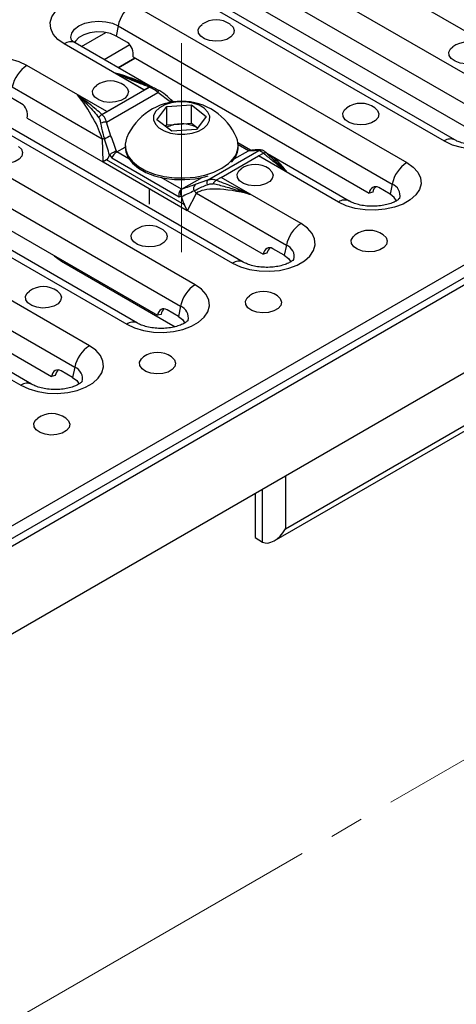
# Model space of a CAD drawing. Units: millimetres. Extents: x 40 to 2075, y -24 to 1455.
# Drawn here: x 1813 to 1881, y 741 to 893 of the extents above; entities that cross this region are included whole.
import ezdxf

# ---------------------------------------------------------------- set-up
doc = ezdxf.new("R2010")
doc.units = ezdxf.units.MM
doc.header["$LTSCALE"] = 5
doc.linetypes.add('SLD-Center', pattern=[19.05, 15.24, -1.27, 1.27, -1.27])
doc.linetypes.add('SLD-Solid', pattern=[0])
doc.layers.add('FORMAT', color=7, linetype='SLD-Solid')

msp = doc.modelspace()

# ---------------------------------------------------------------- linework, layer by layer
at = {"color": 7, "linetype": 'SLD-Solid', "lineweight": 25}
for p, q in [((1436.502, 598.28), (2024.58, 937.686)), ((1437.002, 596.597), (2025.079, 936.003)), ((1437.21, 595.558), (2026.465, 935.644)), ((2011.734, 913.532), (1746.569, 760.493)), ((1852.926, 908.538), (1895.352, 884.052)), ((1889.577, 880.719), (1847.151, 905.205)), ((1844.874, 901.874), (1887.301, 877.388)), ((1836.544, 899.084), (1878.971, 874.598)), ((1880.637, 874.763), (1838.211, 899.249)), ((1847.183, 897.06), (1883.717, 875.974)), ((1830.771, 895.752), (1873.198, 871.266)), ((1828.495, 892.42), (1828.173, 890.85)), ((1828.495, 892.42), (1870.921, 867.934)), ((1829.941, 889.83), (1828.173, 890.85)), ((1832.539, 882.489), (1820.165, 889.631)), ((1833.463, 883.082), (1821.831, 889.795)), ((1828.483, 885.956), (1831.073, 887.451)), ((1828.513, 885.939), (1831.103, 887.434)), ((1830.804, 887.606), (1867.338, 866.521)), ((1826.765, 879.156), (1814.39, 886.298)), ((1832.556, 882.498), (1828.059, 885.094)), ((1812.113, 882.966), (1826.009, 874.946)), ((1825.99, 878.702), (1833.314, 882.929)), ((1832.507, 883.446), (1832.739, 883.356)), ((1833.309, 882.933), (1832.556, 882.498)), ((1833.771, 882.957), (1833.779, 882.951)), ((1813.56, 880.375), (1811.792, 881.396)), ((1826.748, 879.146), (1822.251, 881.742)), ((1826.709, 877.537), (1834.663, 882.128)), ((1826.765, 879.156), (1832.539, 882.489)), ((1836.572, 880.655), (1834.663, 882.128)), ((1803.784, 880.176), (1846.21, 855.69)), ((1847.876, 855.855), (1805.45, 880.341)), ((1834.502, 877.887), (1836.023, 879.928)), ((1836.023, 879.928), (1839.845, 880.188)), ((1836.023, 877.097), (1836.023, 879.928)), ((1839.845, 880.188), (1842.147, 878.408)), ((1839.845, 877.357), (1839.845, 880.188)), ((1814.423, 878.152), (1826.131, 871.394)), ((1825.533, 878.203), (1825.525, 878.188)), ((1825.995, 878.712), (1826.748, 879.146)), ((1842.147, 878.408), (1840.627, 876.367)), ((1840.433, 852.356), (1798.007, 876.842)), ((1827.392, 875.356), (1826.709, 877.537)), ((1836.805, 876.106), (1834.502, 877.887)), ((1835.841, 876.852), (1836.023, 877.097)), ((1836.023, 877.097), (1837.934, 877.227)), ((1837.934, 877.227), (1839.845, 877.357)), ((1839.845, 877.357), (1840.809, 876.612)), ((1826.009, 874.946), (1826.131, 871.394)), ((1840.627, 876.367), (1836.805, 876.106)), ((1795.73, 873.511), (1838.157, 849.024)), ((1828.307, 872.903), (1829.575, 873.635)), ((1829.575, 873.914), (1829.575, 873.656)), ((1849.001, 873.188), (1847.047, 874.316)), ((1847.075, 873.656), (1847.075, 873.914)), ((1827.147, 872.381), (1827.183, 872.45)), ((1827.183, 872.45), (1827.527, 871.976)), ((1827.527, 871.976), (1837.925, 865.975)), ((1828.304, 872.901), (1828.224, 873.012)), ((1842.318, 868.529), (1850.272, 873.119)), ((1844.442, 868.953), (1850.217, 872.286)), ((1846.483, 871.83), (1848.675, 873.095)), ((1848.758, 873.118), (1848.677, 873.097)), ((1848.914, 873.179), (1848.808, 873.151)), ((1850.272, 873.119), (1849.59, 873.141)), ((1862.591, 865.144), (1850.217, 872.286)), ((1850.234, 872.296), (1850.986, 872.73)), ((1854.731, 869.7), (1850.234, 872.296)), ((1851.415, 872.806), (1851.331, 872.884)), ((1851.456, 872.748), (1851.448, 872.754)), ((1864.257, 865.309), (1851.999, 872.384)), ((1787.4, 870.721), (1829.827, 846.234)), ((1831.493, 846.399), (1789.067, 870.886)), ((1826.714, 871.666), (1826.166, 871.374)), ((1826.166, 871.374), (1839.212, 863.844)), ((1838.771, 864.707), (1826.714, 871.666)), ((1846.062, 871.297), (1846.363, 871.661)), ((1838.324, 867.121), (1841.488, 868.947)), ((1844.426, 868.944), (1843.673, 868.509)), ((1848.922, 866.348), (1844.426, 868.944)), ((1856.817, 861.811), (1844.442, 868.953)), ((1824.052, 842.902), (1781.626, 867.388)), ((1798.039, 868.696), (1834.573, 847.611)), ((1842.318, 868.529), (1840.409, 867.843)), ((1843.203, 867.985), (1843.211, 868)), ((1870.6, 866.364), (1868.832, 867.384)), ((1870.921, 867.934), (1870.6, 866.364)), ((1833.325, 867.242), (1833.325, 864.809)), ((1837.925, 865.975), (1838.258, 866.058)), ((1838.258, 866.058), (1838.298, 865.946)), ((1838.399, 867.139), (1838.321, 867.12)), ((1839.248, 863.824), (1840.644, 866.5)), ((1840.644, 866.5), (1854.54, 858.48)), ((1867.907, 866.673), (1867.338, 866.521)), ((1839.212, 863.844), (1838.771, 864.707)), ((1779.349, 864.056), (1821.775, 839.57)), ((1839.248, 863.824), (1850.956, 857.066)), ((1771.019, 861.266), (1813.445, 836.78)), ((1815.112, 836.945), (1772.685, 861.431)), ((1781.658, 859.242), (1818.192, 838.157)), ((1854.54, 858.48), (1854.218, 856.909)), ((1818.602, 856.829), (1819.75, 855.972)), ((1851.526, 857.219), (1850.956, 857.066)), ((1854.218, 856.909), (1852.451, 857.93)), ((1819.75, 855.972), (1837.309, 845.838)), ((1838.157, 849.024), (1837.835, 847.454)), ((1835.142, 847.763), (1834.573, 847.611)), ((1837.835, 847.454), (1836.068, 848.474)), ((1821.454, 838), (1819.686, 839.02)), ((1821.775, 839.57), (1821.454, 838)), ((1852.634, 812.694), (1898.74, 839.303)), ((1854.403, 814.56), (1898.007, 839.727)), ((1818.761, 838.309), (1818.192, 838.157)), ((1849.689, 820.008), (1849.689, 813.199)), ((1849.689, 813.199), (1850.867, 812.519))]:
    msp.add_line(p, q, dxfattribs=at)
at = {"color": 8, "linetype": 'SLD-Solid', "lineweight": 25}
for p, q in [((1822.833, 889.217), (1826.609, 891.396)), ((1826.32, 887.205), (1830.318, 889.512)), ((1848.675, 873.095), (1847.073, 874.019)), ((1830.167, 871.829), (1828.307, 872.903)), ((1838.324, 867.121), (1835.159, 868.948)), ((1854.403, 822.729), (1854.403, 814.56)), ((1850.867, 812.519), (1850.867, 820.688))]:
    msp.add_line(p, q, dxfattribs=at)
at = {"color": 7, "linetype": 'SLD-Solid', "lineweight": 25, "flags": 128}
for points in [[(1820.165, 889.631), (1819.178, 890.334), (1818.466, 891.14), (1818.06, 892.014), (1817.978, 892.918), (1818.224, 893.812), (1818.786, 894.656), (1819.64, 895.415), (1820.748, 896.055), (1822.063, 896.548), (1823.527, 896.872), (1825.076, 897.014), (1826.641, 896.967), (1828.156, 896.732), (1829.553, 896.322), (1830.771, 895.752)], [(1845.844, 892.658), (1846.282, 892.225), (1846.471, 891.705), (1846.357, 891.178), (1845.953, 890.701), (1845.303, 890.326), (1844.476, 890.092), (1843.563, 890.027), (1842.662, 890.136), (1841.872, 890.407), (1841.277, 890.813), (1840.943, 891.307), (1840.905, 891.838), (1841.167, 892.347), (1841.513, 892.658)], [(1828.173, 890.85), (1827.302, 891.227), (1826.281, 891.446), (1825.195, 891.491), (1824.131, 891.357), (1823.175, 891.056), (1822.405, 890.612), (1821.884, 890.06), (1821.752, 889.813)], [(1884.617, 889.189), (1885.055, 888.756), (1885.244, 888.236), (1885.13, 887.709), (1884.726, 887.232), (1884.076, 886.857), (1883.249, 886.623), (1882.336, 886.558), (1881.435, 886.667), (1880.645, 886.939), (1880.05, 887.344), (1879.716, 887.838), (1879.678, 888.369), (1879.94, 888.878), (1880.286, 889.189)], [(1814.39, 886.298), (1813.172, 886.867), (1811.775, 887.278), (1810.26, 887.512), (1808.694, 887.56), (1807.146, 887.418), (1805.682, 887.094), (1804.367, 886.601), (1803.258, 885.961), (1802.404, 885.202), (1801.842, 884.357), (1801.597, 883.463), (1801.679, 882.56), (1802.085, 881.686), (1802.797, 880.879), (1803.784, 880.176)], [(1829.463, 883.204), (1829.901, 882.77), (1830.09, 882.251), (1829.976, 881.724), (1829.572, 881.247), (1828.921, 880.871), (1828.095, 880.638), (1827.182, 880.572), (1826.281, 880.681), (1825.491, 880.953), (1824.896, 881.358), (1824.562, 881.853), (1824.524, 882.384), (1824.786, 882.893), (1825.131, 883.204)], [(1834.708, 882.485), (1834.736, 882.492), (1834.75, 882.488)], [(1842.344, 877.15), (1842.654, 877.784), (1842.67, 878.443), (1842.389, 879.082), (1841.831, 879.658), (1841.034, 880.13), (1840.053, 880.467), (1838.954, 880.646), (1837.812, 880.655), (1836.705, 880.493), (1835.708, 880.171), (1834.89, 879.711), (1834.306, 879.145), (1833.995, 878.51), (1833.98, 877.851), (1834.261, 877.212), (1834.819, 876.637), (1835.615, 876.165), (1836.597, 875.828), (1837.696, 875.648), (1838.838, 875.64), (1839.945, 875.802), (1840.942, 876.124), (1841.76, 876.584), (1842.344, 877.15)], [(1868.236, 879.735), (1868.674, 879.302), (1868.863, 878.782), (1868.749, 878.255), (1868.345, 877.778), (1867.694, 877.402), (1866.868, 877.169), (1865.955, 877.103), (1865.054, 877.212), (1864.264, 877.484), (1863.669, 877.889), (1863.335, 878.384), (1863.297, 878.915), (1863.559, 879.424), (1863.904, 879.735)], [(1878.971, 874.598), (1880.189, 874.028), (1881.586, 873.617), (1883.101, 873.383), (1884.667, 873.336), (1886.215, 873.477), (1887.679, 873.802), (1888.994, 874.294), (1890.103, 874.934), (1890.957, 875.693), (1891.518, 876.538), (1891.764, 877.432), (1891.682, 878.336), (1891.276, 879.21), (1890.564, 880.016), (1889.577, 880.719)], [(1829.826, 875.117), (1829.788, 875.023), (1829.581, 874.098), (1829.671, 873.168), (1830.056, 872.263), (1830.723, 871.414), (1831.648, 870.65), (1832.801, 869.998), (1834.142, 869.479), (1835.625, 869.111), (1837.201, 868.906), (1838.814, 868.872), (1840.411, 869.01), (1841.937, 869.315), (1843.34, 869.776), (1844.572, 870.378), (1845.591, 871.101), (1846.363, 871.92)], [(1813.082, 873.749), (1813.52, 873.316), (1813.709, 872.796), (1813.595, 872.269), (1813.191, 871.792), (1812.54, 871.417), (1811.713, 871.184), (1810.8, 871.118), (1809.9, 871.227), (1809.109, 871.499), (1808.515, 871.904), (1808.18, 872.399), (1808.142, 872.929), (1808.405, 873.438), (1808.75, 873.749)], [(1829.575, 873.656), (1829.671, 872.909), (1830.056, 872.004), (1830.723, 871.155), (1831.648, 870.392), (1832.801, 869.739), (1834.142, 869.22), (1835.625, 868.852), (1837.201, 868.648), (1838.814, 868.614), (1840.411, 868.751), (1841.937, 869.056), (1842.412, 869.19)], [(1873.198, 871.266), (1874.185, 870.563), (1874.896, 869.756), (1875.302, 868.882), (1875.384, 867.979), (1875.139, 867.085), (1874.577, 866.24), (1873.723, 865.481), (1872.614, 864.841), (1871.299, 864.348), (1869.836, 864.024), (1868.287, 863.882), (1866.721, 863.93), (1865.207, 864.164), (1863.81, 864.575), (1862.591, 865.144)], [(1851.855, 870.28), (1852.293, 869.847), (1852.482, 869.327), (1852.368, 868.8), (1851.964, 868.323), (1851.313, 867.948), (1850.486, 867.715), (1849.573, 867.649), (1848.673, 867.758), (1847.882, 868.03), (1847.288, 868.435), (1846.953, 868.93), (1846.915, 869.46), (1847.178, 869.969), (1847.523, 870.28)], [(1871.611, 865.325), (1871.252, 865.861), (1870.6, 866.364)], [(1846.21, 855.69), (1847.428, 855.12), (1848.825, 854.71), (1850.34, 854.475), (1851.906, 854.428), (1853.454, 854.57), (1854.918, 854.894), (1856.233, 855.387), (1857.342, 856.027), (1858.196, 856.786), (1858.758, 857.63), (1859.003, 858.524), (1858.921, 859.428), (1858.515, 860.302), (1857.803, 861.108), (1856.817, 861.811)], [(1835.473, 860.826), (1835.911, 860.393), (1836.1, 859.873), (1835.986, 859.346), (1835.582, 858.869), (1834.932, 858.493), (1834.105, 858.26), (1833.192, 858.195), (1832.292, 858.304), (1831.501, 858.575), (1830.906, 858.981), (1830.572, 859.475), (1830.534, 860.006), (1830.797, 860.515), (1831.142, 860.826)], [(1869.532, 860.078), (1869.97, 859.645), (1870.159, 859.125), (1870.045, 858.598), (1869.641, 858.121), (1868.991, 857.745), (1868.164, 857.512), (1867.251, 857.446), (1866.351, 857.555), (1865.56, 857.827), (1864.965, 858.232), (1864.631, 858.727), (1864.593, 859.258), (1864.856, 859.767), (1865.201, 860.078)], [(1854.218, 856.909), (1854.871, 856.406), (1855.23, 855.872)], [(1829.827, 846.234), (1831.045, 845.665), (1832.442, 845.254), (1833.957, 845.02), (1835.523, 844.973), (1837.071, 845.114), (1838.535, 845.438), (1839.85, 845.931), (1840.959, 846.571), (1841.813, 847.33), (1842.375, 848.175), (1842.62, 849.069), (1842.538, 849.972), (1842.132, 850.846), (1841.42, 851.653), (1840.433, 852.356)], [(1819.092, 851.372), (1819.53, 850.938), (1819.719, 850.419), (1819.605, 849.892), (1819.201, 849.415), (1818.55, 849.039), (1817.724, 848.806), (1816.811, 848.74), (1815.91, 848.849), (1815.12, 849.121), (1814.525, 849.526), (1814.191, 850.021), (1814.153, 850.551), (1814.415, 851.06), (1814.76, 851.372)], [(1853.151, 850.623), (1853.589, 850.19), (1853.778, 849.67), (1853.664, 849.143), (1853.26, 848.666), (1852.609, 848.291), (1851.783, 848.058), (1850.87, 847.992), (1849.969, 848.101), (1849.179, 848.373), (1848.584, 848.778), (1848.25, 849.273), (1848.212, 849.803), (1848.474, 850.312), (1848.819, 850.623)], [(1837.835, 847.454), (1838.488, 846.951), (1838.847, 846.416)], [(1813.445, 836.78), (1814.664, 836.211), (1816.061, 835.8), (1817.576, 835.566), (1819.141, 835.518), (1820.69, 835.66), (1822.154, 835.984), (1823.469, 836.477), (1824.577, 837.117), (1825.431, 837.876), (1825.993, 838.721), (1826.239, 839.614), (1826.156, 840.518), (1825.751, 841.392), (1825.039, 842.198), (1824.052, 842.902)], [(1836.77, 841.169), (1837.208, 840.736), (1837.397, 840.216), (1837.283, 839.689), (1836.879, 839.212), (1836.228, 838.836), (1835.402, 838.603), (1834.488, 838.538), (1833.588, 838.647), (1832.798, 838.918), (1832.203, 839.324), (1831.868, 839.818), (1831.83, 840.349), (1832.093, 840.858), (1832.438, 841.169)], [(1821.454, 838), (1822.107, 837.496), (1822.465, 836.962)], [(1820.388, 831.715), (1820.827, 831.281), (1821.015, 830.762), (1820.902, 830.235), (1820.497, 829.758), (1819.847, 829.382), (1819.02, 829.149), (1818.107, 829.083), (1817.207, 829.192), (1816.416, 829.464), (1815.822, 829.869), (1815.487, 830.364), (1815.449, 830.895), (1815.712, 831.403), (1816.057, 831.715)]]:
    msp.add_lwpolyline(points, dxfattribs=at)
at = {"color": 8, "linetype": 'SLD-Solid', "lineweight": 25, "flags": 128}
for points in [[(1821.266, 890.205), (1821.188, 890.674), (1821.334, 891.313), (1821.761, 891.909), (1822.442, 892.42), (1823.328, 892.813), (1824.36, 893.06), (1825.468, 893.144), (1826.576, 893.06), (1827.608, 892.813), (1828.495, 892.42)], [(1849.59, 873.141), (1849.721, 873.194), (1849.835, 873.218)]]:
    msp.add_lwpolyline(points, dxfattribs=at)
at = {"color": 7, "linetype": 'SLD-Solid', "lineweight": 25}
for centre, radius, start, end in [((1833.611, 891.368), 5.223, 122.9299, 168.37501), ((1843.679, 889.597), 3.75, 54.72123, 125.27877), ((1882.452, 886.128), 3.75, 54.72123, 125.27877), ((1817.23, 881.914), 5.223, 122.9299, 168.37501), ((1827.297, 880.142), 3.75, 54.72123, 125.27877), ((1834.101, 879.782), 3.125, 119.63926, 119.9915), ((1838.325, 871.507), 9.233, 23.01042, 156.98958), ((1866.07, 876.674), 3.75, 54.72123, 125.27877), ((1828.343, 876.421), 3.158, 119.9915, 120.34125), ((1826.641, 875.631), 1.908, 87.94002, 116.34222), ((1838.164, 872.602), 4.63, 92.84836, 117.50889), ((1838.397, 872.447), 4.802, 59.93369, 95.53273), ((1824.938, 868.687), 6.35, 76.69449, 80.29056), ((1828.035, 872.802), 2.634, 104.13881, 128.37869), ((1843.936, 873.9), 3.133, 320.78345, 22.84359), ((1843.814, 873.695), 3.261, 321.42051, 359.31831), ((1851.779, 869.58), 3.125, 119.63926, 119.9915), ((1849.689, 867.219), 3.75, 54.72123, 125.27877), ((1876.037, 866.882), 5.223, 122.9299, 168.37501), ((1846.021, 866.218), 3.158, 119.9915, 120.34125), ((1841.002, 867.254), 0.836, 135.154, 207.6232), ((1842.959, 868.137), 0.751, 148.54223, 204.151), ((1836.397, 862.451), 5.868, 43.63041, 48.80766), ((1833.308, 857.765), 3.75, 54.72123, 125.27877), ((1859.656, 857.427), 5.223, 122.9299, 168.37501), ((1867.367, 857.017), 3.75, 54.72123, 125.27877), ((1816.926, 848.31), 3.75, 54.72123, 125.27877), ((1843.273, 847.972), 5.223, 122.9299, 168.37501), ((1850.985, 847.562), 3.75, 54.72123, 125.27877), ((1826.892, 838.518), 5.223, 122.9299, 168.37501), ((1834.604, 838.108), 3.75, 54.72123, 125.27877), ((1818.223, 828.653), 3.75, 54.72123, 125.27877)]:
    msp.add_arc(centre, radius, start, end, dxfattribs=at)
at = {"color": 8, "linetype": 'SLD-Solid', "lineweight": 25}
for centre, radius, start, end in [((1821.138, 888.298), 1.65, 65.16039, 126.14141), ((1834.234, 882.422), 0.52, 325.6038, 7.33568), ((1832.16, 884.96), 6.165, 315.70276, 318.86249), ((1879.944, 873.265), 1.65, 65.20565, 126.13726), ((1850.625, 872.384), 0.816, 66.52839, 115.65709), ((1870.231, 866.148), 1.915, 347.01808, 68.86413), ((1863.564, 863.812), 1.65, 65.20565, 126.13726), ((1853.85, 856.694), 1.914, 346.86109, 68.87507), ((1847.183, 854.357), 1.65, 65.20565, 126.13726), ((1837.467, 847.239), 1.914, 346.86109, 68.87507), ((1830.8, 844.902), 1.65, 65.20565, 126.13726), ((1821.086, 837.785), 1.914, 346.86109, 68.87507), ((1814.419, 835.447), 1.65, 65.20565, 126.13726)]:
    msp.add_arc(centre, radius, start, end, dxfattribs=at)
at = {"color": 7, "linetype": 'SLD-Solid', "lineweight": 25}
for centre, major_axis, ratio, start_param, end_param in [((1829.625, 888.286), (-0.368, 1.667), 0.6979318, 4.1445868, 5.7153832), ((1822.181, 879.079), (-3.733, 5.631), 0.2363404, 3.7458651, 5.046697), ((1813.244, 878.832), (-0.368, 1.667), 0.6979318, 4.1445868, 5.7153832), ((1823.537, 873.696), (-3.41, 7.604), 0.5036169, 4.4024373, 4.7049186), ((1823.192, 873.343), (-2.715, 7.55), 0.4408556, 4.4290694, 4.7558672), ((1822.775, 885.461), (-3.837, 13.837), 0.1765822, 3.1844665, 3.4284003), ((1828.116, 872.332), (0.568, 0.631), 0.3722149, 0.8685984, 2.4583658), ((1829.124, 871.751), (-0.85, 1.13), 0.478436, 6.224972, 6.2293941), ((1847.858, 872.886), (1.006, 0.376), 0.1340437, 5.6082004, 5.6126225), ((1848.865, 872.305), (0.116, 0.858), 0.7043331, 0.281463, 0.4992467), ((1853.445, 875.275), (5.114, 1.945), 0.1887413, 3.4874364, 3.7899177), ((1823.325, 869.493), (4.169, -0.059), 0.6243808, 0.829788, 0.8412148), ((1837.123, 865.855), (7.054, 2.777), 0.0983278, 1.0477829, 1.3502642), ((1849.026, 863.586), (8.646, -2.509), 0.2914224, 1.66331, 2.964142), ((1868.516, 865.841), (-0.368, 1.667), 0.6979318, 5.7153832, 7.2861795), ((1869.085, 865.993), (-0.368, 1.667), 0.6979318, 0.2808448, 1.0029942), ((1838.514, 866.331), (0.12, 0.855), 0.7155217, 0.5077704, 2.0975378), ((1837.468, 865.104), (6.306, 3.103), 0.0559616, 1.0844163, 1.4112141), ((1842.232, 874.232), (2.556, 10.282), 0.3243327, 2.5841383, 2.8280721), ((1837.507, 866.912), (1.006, 0.376), 0.1340437, 5.6037783, 5.6082004), ((1835.954, 862.204), (4.512, -0.047), 0.5332724, 0.7579403, 0.7693671), ((1852.135, 856.386), (-0.368, 1.667), 0.6979318, 5.7153832, 7.2861795), ((1852.704, 856.539), (-0.368, 1.667), 0.6979318, 0.2808448, 1.0029942), ((1835.752, 846.931), (-0.368, 1.667), 0.6979318, 5.7153832, 7.2861795), ((1836.321, 847.083), (-0.368, 1.667), 0.6979318, 0.2808448, 1.0029942), ((1819.37, 837.476), (-0.368, 1.667), 0.6979318, 5.7153832, 7.2861795), ((1819.94, 837.629), (-0.368, 1.667), 0.6979318, 0.2808448, 1.0029942), ((1852.635, 815.581), (1.768, 3.062), 0.577299, 3.1417259, 4.7125222)]:
    msp.add_ellipse(centre, major_axis=major_axis, ratio=ratio, start_param=start_param, end_param=end_param, dxfattribs=at)
at = {"color": 8, "linetype": 'SLD-Solid', "lineweight": 25}
for centre, major_axis, ratio, start_param, end_param in [((1827.956, 882.412), (8.646, -2.509), 0.2914224, 1.019249, 1.6469801), ((1854.8, 866.919), (-3.733, 5.631), 0.2363404, 5.063027, 5.8399938)]:
    msp.add_ellipse(centre, major_axis=major_axis, ratio=ratio, start_param=start_param, end_param=end_param, dxfattribs=at)
at = {"color": 7, "linetype": 'SLD-Solid', "lineweight": 25}
for points, knots in [([(1821.831, 889.795), (1821.746, 889.848), (1821.502, 889.997), (1821.272, 890.214), (1821.252, 890.248), (1821.241, 890.265)], [0, 0, 0, 0, 0.21217735, 0.60667299, 1, 1, 1, 1]), ([(1828.059, 885.094), (1828.054, 885.096), (1828.042, 885.103), (1828.032, 885.111), (1828.026, 885.115)], [0, 0, 0, 0, 0.4110166, 1, 1, 1, 1]), ([(1833.309, 882.933), (1832.422, 883.278), (1830.761, 883.925), (1829.089, 884.647), (1828.246, 885.011), (1828.133, 885.06), (1828.083, 885.082), (1828.063, 885.092), (1828.059, 885.094)], [0, 0, 0, 0, 0.4977705, 0.9318764, 0.9708122, 0.9876364, 0.9977031, 1, 1, 1, 1]), ([(1833.691, 882.996), (1833.299, 883.137), (1832.899, 883.28), (1832.515, 883.44), (1832.506, 883.443)], [0, 0, 0, 0, 0.97816529, 1, 1, 1, 1]), ([(1833.771, 882.957), (1833.721, 882.982), (1833.623, 883.033), (1833.454, 883.007), (1833.348, 882.953), (1833.309, 882.933)], [0, 0, 0, 0, 0.3881207, 0.7759933, 1, 1, 1, 1]), ([(1833.314, 882.929), (1833.383, 882.961), (1833.52, 883.024), (1833.674, 883.013), (1833.747, 882.971), (1833.771, 882.957)], [0, 0, 0, 0, 0.4007742, 0.8014413, 1, 1, 1, 1]), ([(1834.663, 882.128), (1834.416, 882.305), (1833.97, 882.627), (1833.517, 882.836), (1833.314, 882.929)], [0, 0, 0, 0, 0.5525467, 1, 1, 1, 1]), ([(1833.779, 882.951), (1833.89, 882.904), (1834.208, 882.769), (1834.511, 882.597), (1834.708, 882.485)], [0, 0, 0, 0, 0.3515405, 1, 1, 1, 1]), ([(1822.213, 881.76), (1822.218, 881.757), (1822.231, 881.747), (1822.254, 881.726), (1822.292, 881.691), (1822.365, 881.62), (1822.908, 881.092), (1824.005, 879.996), (1824.995, 878.834), (1825.533, 878.203)], [0, 0, 0, 0, 0.0036305, 0.0096079, 0.019384, 0.0357674, 0.0737331, 0.4968783, 1, 1, 1, 1]), ([(1822.251, 881.742), (1822.246, 881.744), (1822.234, 881.751), (1822.221, 881.757), (1822.213, 881.76)], [0, 0, 0, 0, 0.4110166, 1, 1, 1, 1]), ([(1825.995, 878.712), (1825.396, 879.224), (1824.276, 880.182), (1823.025, 881.147), (1822.395, 881.634), (1822.309, 881.699), (1822.271, 881.727), (1822.254, 881.739), (1822.251, 881.742)], [0, 0, 0, 0, 0.49777053, 0.93187636, 0.97081221, 0.9876364, 0.99770309, 1, 1, 1, 1]), ([(1836.79, 880.891), (1836.574, 881.097), (1835.999, 881.646), (1835.301, 882.179), (1834.807, 882.444), (1834.743, 882.478)], [0, 0, 0, 0, 0.3439873, 0.9150418, 1, 1, 1, 1]), ([(1837.148, 880.599), (1837.084, 880.651), (1836.965, 880.748), (1836.854, 880.855), (1836.803, 880.905)], [0, 0, 0, 0, 0.5346723, 1, 1, 1, 1]), ([(1825.525, 878.188), (1825.571, 878.102), (1825.7, 877.859), (1825.757, 877.545), (1825.794, 877.341)], [0, 0, 0, 0, 0.3515405, 1, 1, 1, 1]), ([(1825.533, 878.203), (1825.582, 878.285), (1825.681, 878.45), (1825.85, 878.618), (1825.956, 878.687), (1825.995, 878.712)], [0, 0, 0, 0, 0.38812065, 0.77599332, 1, 1, 1, 1]), ([(1825.99, 878.702), (1825.921, 878.654), (1825.784, 878.559), (1825.629, 878.37), (1825.557, 878.244), (1825.533, 878.203)], [0, 0, 0, 0, 0.4007742, 0.8014413, 1, 1, 1, 1]), ([(1826.709, 877.537), (1826.61, 877.8), (1826.43, 878.275), (1826.126, 878.57), (1825.99, 878.702)], [0, 0, 0, 0, 0.55254675, 1, 1, 1, 1]), ([(1825.794, 877.341), (1825.888, 876.824), (1826.036, 876.006), (1826.302, 875.174), (1826.4, 874.867)], [0, 0, 0, 0, 0.6306867, 1, 1, 1, 1]), ([(1888.489, 875.212), (1888.491, 875.215), (1888.498, 875.226), (1888.338, 875.04), (1887.929, 874.755), (1887.301, 874.451), (1886.482, 874.188), (1885.512, 874.002), (1884.448, 873.922), (1883.363, 873.964), (1882.334, 874.123), (1881.459, 874.372), (1880.921, 874.604), (1880.693, 874.731), (1880.637, 874.763)], [0, 0, 0, 0, 0.0485684, 0.1403696, 0.2271525, 0.3151853, 0.4060694, 0.5000554, 0.5963357, 0.6937344, 0.7908567, 0.8862503, 0.9719749, 1, 1, 1, 1]), ([(1828.224, 873.012), (1828.221, 873.011), (1828.161, 872.993), (1828.015, 872.943), (1827.775, 872.84), (1827.529, 872.709), (1827.315, 872.572), (1827.227, 872.491), (1827.183, 872.45)], [0, 0, 0, 0, 0.0061441, 0.1680616, 0.380586, 0.5884404, 0.7941836, 1, 1, 1, 1]), ([(1848.758, 873.118), (1848.76, 873.119), (1848.82, 873.151), (1848.966, 873.197), (1849.126, 873.221), (1849.211, 873.191), (1849.214, 873.191)], [0, 0, 0, 0, 0.0158683, 0.4340505, 0.9829342, 1, 1, 1, 1]), ([(1849.835, 873.218), (1849.757, 873.21), (1849.516, 873.184), (1849.285, 873.184), (1849.203, 873.194), (1849.178, 873.197)], [0, 0, 0, 0, 0.2509921, 0.7751949, 1, 1, 1, 1]), ([(1850.948, 873.103), (1850.883, 873.139), (1850.67, 873.253), (1850.319, 873.252), (1850.01, 873.229), (1849.835, 873.216)], [0, 0, 0, 0, 0.1629367, 0.5286212, 1, 1, 1, 1]), ([(1850.992, 872.727), (1850.987, 872.73), (1850.842, 872.842), (1850.553, 873.052), (1850.373, 873.095), (1850.272, 873.119)], [0, 0, 0, 0, 0.0157177, 0.4475582, 1, 1, 1, 1]), ([(1851.321, 872.868), (1851.266, 872.925), (1851.179, 873.012), (1851.01, 873.1), (1850.95, 873.131)], [0, 0, 0, 0, 0.6474405, 1, 1, 1, 1]), ([(1850.986, 872.73), (1851.056, 872.762), (1851.194, 872.826), (1851.351, 872.815), (1851.423, 872.77), (1851.448, 872.754)], [0, 0, 0, 0, 0.3968831, 0.7939084, 1, 1, 1, 1]), ([(1854.731, 869.7), (1854.727, 869.702), (1854.711, 869.714), (1854.672, 869.743), (1854.587, 869.808), (1853.957, 870.294), (1852.895, 871.124), (1851.734, 872.067), (1851.15, 872.585), (1850.986, 872.73)], [0, 0, 0, 0, 0.002291, 0.0123534, 0.0291699, 0.0680097, 0.5018695, 0.8605709, 1, 1, 1, 1]), ([(1852.048, 872.371), (1851.861, 872.473), (1851.628, 872.6), (1851.45, 872.773), (1851.415, 872.806)], [0, 0, 0, 0, 0.8071466, 1, 1, 1, 1]), ([(1851.448, 872.754), (1851.611, 872.604), (1852.137, 872.119), (1853.161, 871.191), (1854.073, 870.339), (1854.616, 869.82), (1854.69, 869.751), (1854.727, 869.716), (1854.751, 869.695), (1854.763, 869.685), (1854.768, 869.682)], [0, 0, 0, 0, 0.1555359, 0.5034776, 0.9263791, 0.9642507, 0.9806264, 0.9903983, 0.9963732, 1, 1, 1, 1]), ([(1854.768, 869.682), (1854.76, 869.685), (1854.747, 869.691), (1854.735, 869.698), (1854.731, 869.7)], [0, 0, 0, 0, 0.5889834, 1, 1, 1, 1]), ([(1840.262, 866.866), (1840.652, 867.074), (1841.271, 867.402), (1842.004, 867.714), (1842.274, 867.829)], [0, 0, 0, 0, 0.6312673, 1, 1, 1, 1]), ([(1842.274, 867.829), (1842.47, 867.898), (1842.774, 868.005), (1843.091, 867.99), (1843.203, 867.985)], [0, 0, 0, 0, 0.6484595, 1, 1, 1, 1]), ([(1843.667, 868.499), (1843.661, 868.502), (1843.466, 868.585), (1842.999, 868.692), (1842.563, 868.588), (1842.318, 868.529)], [0, 0, 0, 0, 0.0157177, 0.4475582, 1, 1, 1, 1]), ([(1843.673, 868.509), (1843.604, 868.461), (1843.465, 868.366), (1843.308, 868.173), (1843.236, 868.044), (1843.211, 868)], [0, 0, 0, 0, 0.3968831, 0.7939084, 1, 1, 1, 1]), ([(1843.211, 868), (1843.513, 867.931), (1844.491, 867.706), (1846.266, 867.212), (1847.807, 866.722), (1848.714, 866.414), (1848.835, 866.372), (1848.895, 866.35), (1848.931, 866.337), (1848.948, 866.329), (1848.955, 866.326)], [0, 0, 0, 0, 0.1555359, 0.5034776, 0.9263791, 0.9642507, 0.9806264, 0.9903983, 0.9963732, 1, 1, 1, 1]), ([(1848.922, 866.348), (1848.919, 866.35), (1848.898, 866.36), (1848.848, 866.382), (1848.736, 866.431), (1847.893, 866.795), (1846.455, 867.408), (1844.822, 868.078), (1843.924, 868.415), (1843.673, 868.509)], [0, 0, 0, 0, 0.002291, 0.0123534, 0.0291699, 0.0680097, 0.5018695, 0.8605709, 1, 1, 1, 1]), ([(1838.399, 867.139), (1838.398, 867.138), (1838.354, 867.11), (1838.266, 867.027), (1838.171, 866.84), (1838.132, 866.59), (1838.156, 866.315), (1838.224, 866.144), (1838.258, 866.058)], [0, 0, 0, 0, 0.0061441, 0.1680616, 0.380586, 0.5884404, 0.7941836, 1, 1, 1, 1]), ([(1848.955, 866.326), (1848.949, 866.331), (1848.939, 866.339), (1848.927, 866.345), (1848.922, 866.348)], [0, 0, 0, 0, 0.5889834, 1, 1, 1, 1]), ([(1872.109, 865.758), (1872.112, 865.762), (1872.119, 865.773), (1871.959, 865.586), (1871.55, 865.302), (1870.921, 864.998), (1870.102, 864.734), (1869.132, 864.548), (1868.069, 864.469), (1866.984, 864.51), (1865.954, 864.67), (1865.08, 864.919), (1864.541, 865.151), (1864.314, 865.278), (1864.257, 865.309)], [0, 0, 0, 0, 0.0485684, 0.1403696, 0.2271525, 0.3151853, 0.4060694, 0.5000554, 0.5963357, 0.6937344, 0.7908567, 0.8862503, 0.9719749, 1, 1, 1, 1]), ([(1855.728, 856.304), (1855.73, 856.308), (1855.737, 856.318), (1855.577, 856.132), (1855.168, 855.848), (1854.54, 855.544), (1853.721, 855.28), (1852.751, 855.094), (1851.687, 855.015), (1850.602, 855.056), (1849.573, 855.215), (1848.699, 855.464), (1848.16, 855.697), (1847.932, 855.824), (1847.876, 855.855)], [0, 0, 0, 0, 0.0485684, 0.1403696, 0.2271525, 0.3151853, 0.4060694, 0.5000554, 0.5963357, 0.6937344, 0.7908567, 0.8862503, 0.9719749, 1, 1, 1, 1]), ([(1839.345, 846.849), (1839.347, 846.852), (1839.354, 846.863), (1839.194, 846.677), (1838.785, 846.392), (1838.157, 846.088), (1837.338, 845.825), (1836.368, 845.638), (1835.304, 845.559), (1834.219, 845.601), (1833.19, 845.76), (1832.315, 846.009), (1831.777, 846.241), (1831.549, 846.368), (1831.493, 846.399)], [0, 0, 0, 0, 0.0485684, 0.14036964, 0.22715254, 0.31518527, 0.40606935, 0.50005544, 0.59633566, 0.69373443, 0.79085674, 0.88625031, 0.97197489, 1, 1, 1, 1]), ([(1822.963, 837.394), (1822.966, 837.398), (1822.973, 837.408), (1822.813, 837.222), (1822.404, 836.938), (1821.776, 836.634), (1820.957, 836.37), (1819.986, 836.184), (1818.923, 836.105), (1817.838, 836.146), (1816.808, 836.305), (1815.934, 836.554), (1815.396, 836.787), (1815.168, 836.914), (1815.112, 836.945)], [0, 0, 0, 0, 0.0485684, 0.1403696, 0.2271525, 0.3151853, 0.4060694, 0.5000554, 0.5963357, 0.6937344, 0.7908567, 0.8862503, 0.9719749, 1, 1, 1, 1])]:
    msp.add_open_spline(points, degree=3, knots=knots, dxfattribs=at)
at = {"color": 8, "linetype": 'SLD-Solid', "lineweight": 25}
for points, knots in [([(1828.026, 885.115), (1828.033, 885.113), (1828.05, 885.105), (1828.086, 885.092), (1828.146, 885.07), (1828.268, 885.027), (1829.175, 884.709), (1830.591, 884.194), (1831.958, 883.66), (1832.507, 883.446)], [0, 0, 0, 0, 0.0046461, 0.0122957, 0.0248067, 0.0457734, 0.09436, 0.6358801, 1, 1, 1, 1]), ([(1851.321, 872.873), (1851.324, 872.872), (1851.351, 872.852), (1851.406, 872.798), (1851.456, 872.748)], [0, 0, 0, 0, 0.0887328, 1, 1, 1, 1])]:
    msp.add_open_spline(points, degree=3, knots=knots, dxfattribs=at)
at = {"layer": 'FORMAT', "color": 7, "linetype": 'SLD-Center', "lineweight": 18, "ltscale": 0.833333}
for p, q in [((1838.325, 857.377), (1838.325, 889.767)), ((1994.468, 843.654), (1387.89, 493.571))]:
    msp.add_line(p, q, dxfattribs=at)

doc.saveas('drawing.dxf')
